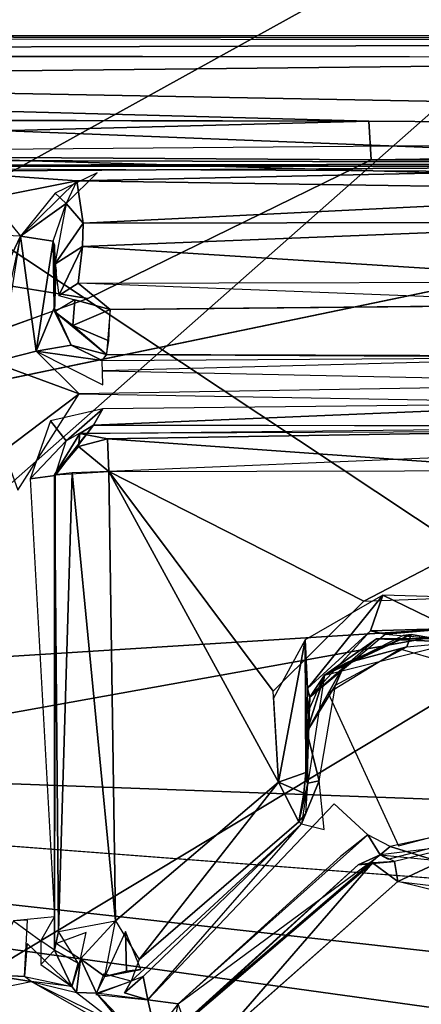
# Model space of a CAD drawing. Units: inches. Extents: x -10.5 to 14.7, y -14 to 12.
# Drawn here: x 1 to 1.7, y 3.5 to 5.1 of the extents above; entities that cross this region are included whole.
import ezdxf

# ---------------------------------------------------------------- set-up
doc = ezdxf.new("R2010")
doc.units = ezdxf.units.IN
doc.header["$MEASUREMENT"] = 0
for name, color, linetype in [('SEAT-BACK', 5, 'Continuous'), ('SEAT-BASE', 5, 'Continuous'), ('SEAT-CUSHIONFABRIC', 5, 'Continuous'), ('SEAT-LEG', 5, 'Continuous')]:
    doc.layers.add(name, color=color, linetype=linetype)

msp = doc.modelspace()

# ---------------------------------------------------------------- linework, layer by layer
at = {"layer": 'SEAT-BACK'}
for points in [[(-3.0797, 4.9283, 16.9495), (2.5164, 5.6775, 17.4283), (-2.9936, 6.2752, 17.2209)], [(0.4514, 5.811, 17.039), (2.4601, 4.8121, 17.0067), (-3.1016, 4.9748, 16.6768)], [(0.4514, 5.811, 17.039), (9.471, 4.4589, 17.463), (2.4601, 4.8121, 17.0067)], [(9.471, 4.4589, 17.463), (0.4514, 5.811, 17.039), (8.4714, 5.3946, 17.5226)], [(2.5164, 5.6775, 17.4283), (-3.0797, 4.9283, 16.9495), (0.4902, 3.8896, 17.0251)], [(0.4902, 3.8896, 17.0251), (8.5899, 5.348, 17.8029), (2.5164, 5.6775, 17.4283)], [(8.5885, 3.5938, 17.5876), (8.5899, 5.348, 17.8029), (0.4902, 3.8896, 17.0251)], [(-1.5967, 3.9706, 16.614), (-3.1016, 4.9748, 16.6768), (2.4601, 4.8121, 17.0067)], [(-1.5967, 3.9706, 16.614), (4.1878, 3.3255, 16.9527), (4.372, 3.1433, 16.9494)], [(-1.5967, 3.9706, 16.614), (4.372, 3.1433, 16.9494), (-0.3688, 2.7812, 16.5658)], [(-1.5967, 3.9706, 16.614), (4.1334, 3.5345, 16.9695), (4.1878, 3.3255, 16.9527)], [(-3.1622, 2.9744, 16.6648), (8.5885, 3.5938, 17.5876), (0.4902, 3.8896, 17.0251)], [(8.5885, 3.5938, 17.5876), (-3.1622, 2.9744, 16.6648), (10.1933, 2.5948, 17.6167)]]:
    msp.add_3dface(points, dxfattribs=at)
for points, invisible_edges in [([(2.4601, 4.8121, 17.0067), (4.1835, 3.7438, 16.9953), (-1.5967, 3.9706, 16.614)], 2), ([(-1.5967, 3.9706, 16.614), (4.1835, 3.7438, 16.9953), (4.1334, 3.5345, 16.9695)], 1)]:
    msp.add_3dface(points, dxfattribs=dict(at, invisible_edges=invisible_edges))
at = {"layer": 'SEAT-BASE'}
for points in [[(4.4538, 5.0441, 16.8376), (-2.3767, 5.0234, 16.2643), (-0.9025, 5.0515, 16.5154)], [(4.4538, 5.0441, 16.8376), (-0.9025, 5.0515, 16.5154), (2.9192, 5.0518, 16.7879)], [(4.4862, 4.8955, 16.3599), (-2.3767, 5.0234, 16.2643), (4.4538, 5.0441, 16.8376)], [(1.5715, 4.9162, 16.1886), (-2.3767, 5.0234, 16.2643), (4.4862, 4.8955, 16.3599)], [(-2.3767, 5.0234, 16.2643), (1.5715, 4.9162, 16.1886), (-2.3552, 4.9253, 15.9364)], [(2.8997, 5.0162, 16.8069), (-0.8925, 5.0212, 16.5334), (-0.8852, 4.9754, 16.543)], [(-0.8852, 4.9754, 16.543), (2.7263, 4.8332, 16.7785), (2.8997, 5.0162, 16.8069)], [(-0.8852, 4.9754, 16.543), (-0.7055, 4.8488, 16.5389), (2.7263, 4.8332, 16.7785)], [(-0.2994, 4.8677, 16.0165), (-0.3027, 4.9193, 16.0666), (1.5715, 4.9162, 16.1886)], [(1.5751, 4.8555, 16.138), (-0.2994, 4.8677, 16.0165), (1.5715, 4.9162, 16.1886)], [(4.4862, 4.8955, 16.3599), (1.5751, 4.8555, 16.138), (1.5715, 4.9162, 16.1886)], [(4.4879, 4.8529, 16.345), (1.5751, 4.8555, 16.138), (4.4862, 4.8955, 16.3599)], [(2.6212, 4.8852, 16.7791), (-0.6019, 4.8585, 16.5342), (2.6199, 4.8497, 16.7485)], [(1.1281, 4.6367, 16.0819), (-0.2994, 4.8677, 16.0165), (1.5751, 4.8555, 16.138)], [(-0.3542, 4.8453, 16.5172), (2.6199, 4.8497, 16.7485), (-0.6019, 4.8585, 16.5342)], [(-0.162, 4.8444, 16.5318), (2.6199, 4.8497, 16.7485), (-0.3542, 4.8453, 16.5172)], [(-0.162, 4.8444, 16.5318), (2.1774, 4.8454, 16.7019), (2.6199, 4.8497, 16.7485)], [(0.8929, 4.8373, 16.5678), (2.1774, 4.8454, 16.7019), (-0.162, 4.8444, 16.5318)], [(2.1774, 4.8454, 16.7019), (0.8929, 4.8373, 16.5678), (1.1107, 4.8224, 16.5427)], [(0.973, 4.7949, 16.5036), (1.1107, 4.8224, 16.5427), (0.8929, 4.8373, 16.5678)], [(1.0938, 4.7866, 16.4891), (1.1426, 4.8348, 16.5784), (1.0763, 4.8029, 16.5187)], [(2.1774, 4.8454, 16.7019), (1.1107, 4.8224, 16.5427), (2.1635, 4.8064, 16.5316)], [(0.973, 4.7949, 16.5036), (1.0218, 4.7351, 16.4863), (1.1107, 4.8224, 16.5427)], [(1.0938, 4.7866, 16.4891), (1.1207, 4.7553, 16.3048), (1.1107, 4.8224, 16.5427)], [(2.1635, 4.8064, 16.5316), (1.1107, 4.8224, 16.5427), (1.1207, 4.7553, 16.3048)], [(1.0938, 4.7866, 16.4891), (1.0763, 4.8029, 16.5187), (1.0218, 4.7351, 16.4863)], [(2.1635, 4.8064, 16.5316), (1.1207, 4.7553, 16.3048), (2.0854, 4.7572, 16.362)], [(1.0733, 4.7269, 16.4607), (1.0938, 4.7866, 16.4891), (1.0218, 4.7351, 16.4863)], [(1.1207, 4.7553, 16.3048), (1.0938, 4.7866, 16.4891), (1.0761, 4.6908, 16.3259)], [(1.0761, 4.6908, 16.3259), (1.1196, 4.7189, 16.2528), (1.1207, 4.7553, 16.3048)], [(1.1196, 4.7189, 16.2528), (2.0005, 4.6632, 16.2853), (2.0854, 4.7572, 16.362)], [(1.1196, 4.7189, 16.2528), (2.0854, 4.7572, 16.362), (1.1207, 4.7553, 16.3048)], [(0.9747, 4.737, 16.4656), (0.9681, 4.6223, 16.4395), (1.0218, 4.7351, 16.4863)], [(1.0218, 4.7351, 16.4863), (0.9681, 4.6223, 16.4395), (1.0036, 4.6181, 16.4668)], [(0.9781, 4.5361, 16.4534), (1.0466, 4.5537, 16.4617), (1.0218, 4.7351, 16.4863)], [(1.0466, 4.5537, 16.4617), (1.0733, 4.7269, 16.4607), (1.0218, 4.7351, 16.4863)], [(1.0747, 4.6218, 16.4411), (1.0733, 4.7269, 16.4607), (1.0466, 4.5537, 16.4617)], [(1.0747, 4.6218, 16.4411), (1.0753, 4.7212, 16.4448), (1.0733, 4.7269, 16.4607)], [(1.0747, 4.6218, 16.4411), (1.0783, 4.6826, 16.3228), (1.0753, 4.7212, 16.4448)], [(1.1196, 4.7189, 16.2528), (1.0761, 4.6908, 16.3259), (1.0823, 4.6413, 16.2728)], [(1.1126, 4.6606, 16.2331), (1.1196, 4.7189, 16.2528), (1.0823, 4.6413, 16.2728)], [(1.1126, 4.6606, 16.2331), (2.0005, 4.6632, 16.2853), (1.1196, 4.7189, 16.2528)], [(1.0759, 4.6157, 16.2979), (1.0783, 4.6826, 16.3228), (1.0747, 4.6218, 16.4411)], [(1.1632, 4.6195, 16.2207), (1.1126, 4.6606, 16.2331), (1.0823, 4.6413, 16.2728)], [(1.1126, 4.6606, 16.2331), (1.1632, 4.6195, 16.2207), (1.985, 4.6271, 16.2764)], [(1.1077, 4.6346, 16.2381), (1.0759, 4.6157, 16.2979), (1.1045, 4.594, 16.2455)], [(1.1045, 4.594, 16.2455), (1.1632, 4.6195, 16.2207), (1.1077, 4.6346, 16.2381)], [(1.1016, 4.5628, 16.4215), (1.0747, 4.6218, 16.4411), (1.0466, 4.5537, 16.4617)], [(1.1016, 4.5628, 16.4215), (1.0759, 4.6157, 16.2979), (1.0747, 4.6218, 16.4411)], [(1.1016, 4.5628, 16.4215), (1.1576, 4.5483, 16.2985), (1.0759, 4.6157, 16.2979)], [(1.1045, 4.594, 16.2455), (1.0759, 4.6157, 16.2979), (1.1576, 4.5483, 16.2985)], [(1.1045, 4.594, 16.2455), (1.161, 4.5697, 16.2428), (1.1632, 4.6195, 16.2207)], [(1.1576, 4.5483, 16.2985), (1.161, 4.5697, 16.2428), (1.1045, 4.594, 16.2455)], [(0.9781, 4.5361, 16.4534), (1.1142, 4.4862, 16.456), (1.0466, 4.5537, 16.4617)], [(1.1016, 4.5628, 16.4215), (1.0466, 4.5537, 16.4617), (1.1505, 4.5389, 16.4405)], [(1.1517, 4.5002, 16.4607), (1.1505, 4.5389, 16.4405), (1.0466, 4.5537, 16.4617)], [(1.1576, 4.5483, 16.2985), (1.1016, 4.5628, 16.4215), (1.1505, 4.5389, 16.4405)], [(1.9703, 4.5442, 16.4915), (1.1576, 4.5483, 16.2985), (1.1505, 4.5389, 16.4405)], [(1.1522, 4.5226, 16.4514), (1.9567, 4.5057, 16.5181), (1.9703, 4.5442, 16.4915)], [(1.1576, 4.5483, 16.2985), (1.9703, 4.5442, 16.4915), (1.9819, 4.5458, 16.3515)], [(1.1142, 4.4862, 16.456), (0.9781, 4.5361, 16.4534), (0.9953, 4.3962, 16.4349)], [(1.9686, 4.5002, 16.5194), (1.1142, 4.4862, 16.456), (1.9682, 4.4717, 16.5165)], [(1.1142, 4.4862, 16.456), (0.9953, 4.3962, 16.4349), (1.0176, 4.3344, 16.4278)], [(1.0692, 4.4435, 16.4472), (1.0937, 4.412, 16.4072), (1.1516, 4.4625, 16.4561)], [(1.1369, 4.4367, 16.4189), (1.1516, 4.4625, 16.4561), (1.0937, 4.412, 16.4072)], [(1.9682, 4.4717, 16.5165), (1.1516, 4.4625, 16.4561), (1.1369, 4.4367, 16.4189)], [(1.9682, 4.4717, 16.5165), (1.1369, 4.4367, 16.4189), (1.9609, 4.4357, 16.4804)], [(1.0692, 4.4435, 16.4472), (1.0372, 4.3523, 16.4331), (1.0937, 4.412, 16.4072)], [(1.0766, 4.3572, 16.3982), (1.0754, 4.3583, 16.2566), (1.1369, 4.4367, 16.4189)], [(1.1369, 4.4367, 16.4189), (1.0754, 4.3583, 16.2566), (1.1155, 4.4235, 16.2648)], [(1.1155, 4.4235, 16.2648), (1.0754, 4.3583, 16.2566), (1.1133, 4.403, 16.2185)], [(1.1133, 4.403, 16.2185), (1.1592, 4.4154, 16.214), (1.1155, 4.4235, 16.2648)], [(1.1592, 4.4154, 16.214), (1.1133, 4.403, 16.2185), (1.1611, 4.3639, 16.1883)], [(1.1592, 4.4154, 16.214), (1.8582, 4.4267, 16.2835), (1.1155, 4.4235, 16.2648)], [(1.1592, 4.4154, 16.214), (1.8614, 4.3651, 16.2389), (1.8582, 4.4267, 16.2835)], [(1.1611, 4.3639, 16.1883), (1.8614, 4.3651, 16.2389), (1.1592, 4.4154, 16.214)], [(1.0766, 4.3572, 16.3982), (1.0937, 4.412, 16.4072), (1.0372, 4.3523, 16.4331)], [(1.1133, 4.403, 16.2185), (1.0754, 4.3583, 16.2566), (1.1611, 4.3639, 16.1883)], [(1.0753, 3.6612, 16.2954), (1.0766, 4.3572, 16.3982), (1.0372, 4.3523, 16.4331)], [(1.0816, 3.6377, 16.1573), (1.1034, 4.3614, 16.2065), (1.0754, 4.3583, 16.2566)], [(1.0754, 3.6083, 16.3008), (1.0816, 3.6377, 16.1573), (1.0754, 4.3583, 16.2566)], [(1.0754, 3.6083, 16.3008), (1.0754, 4.3583, 16.2566), (1.0766, 4.3572, 16.3982)], [(1.1716, 3.6546, 16.1043), (1.1034, 4.3614, 16.2065), (1.0816, 3.6377, 16.1573)], [(1.1716, 3.6546, 16.1043), (1.1611, 4.3639, 16.1883), (1.1034, 4.3614, 16.2065)], [(1.4204, 4.017, 16.1673), (1.1611, 4.3639, 16.1883), (1.4291, 3.8736, 16.1486)], [(1.4291, 3.8736, 16.1486), (1.1611, 4.3639, 16.1883), (1.1716, 3.6546, 16.1043)], [(1.5639, 4.1592, 16.1943), (1.1611, 4.3639, 16.1883), (1.4204, 4.017, 16.1673)], [(1.9588, 4.3646, 16.2468), (1.5639, 4.1592, 16.1943), (1.7172, 4.1646, 16.2031)], [(2.492, 4.1942, 16.2653), (1.3588, 3.2381, 16.0761), (1.4067, 3.1759, 16.1026)], [(2.492, 4.1942, 16.2653), (1.4067, 3.1759, 16.1026), (2.4956, 4.0947, 16.2778)], [(1.4712, 4.098, 16.1806), (1.475, 4.0212, 16.1932), (1.5935, 4.1686, 16.1975)], [(1.5935, 4.1686, 16.1975), (1.475, 4.0212, 16.1932), (1.5743, 4.1122, 16.2153)], [(1.5743, 4.1122, 16.2153), (1.7019, 4.1161, 16.2243), (1.5935, 4.1686, 16.1975)], [(1.7172, 4.1646, 16.2031), (1.5935, 4.1686, 16.1975), (1.7019, 4.1161, 16.2243)], [(1.4786, 4.0075, 16.2273), (1.5743, 4.1122, 16.2153), (1.475, 4.0212, 16.1932)], [(1.5743, 4.1122, 16.2153), (1.4786, 4.0075, 16.2273), (1.5973, 4.1071, 16.2542)], [(1.6386, 4.1064, 16.4121), (1.5014, 4.0421, 16.3816), (1.5337, 4.0609, 16.4054)], [(1.6386, 4.1064, 16.4121), (1.6258, 4.1048, 16.3945), (1.5014, 4.0421, 16.3816)], [(1.5337, 4.0609, 16.4054), (1.6318, 4.0868, 16.429), (1.6386, 4.1064, 16.4121)], [(1.5973, 4.1071, 16.2542), (1.7019, 4.1161, 16.2243), (1.5743, 4.1122, 16.2153)], [(1.7019, 4.1161, 16.2243), (1.5973, 4.1071, 16.2542), (1.7126, 4.0968, 16.2838)], [(1.6386, 4.1064, 16.4121), (1.7099, 4.0944, 16.4055), (1.6258, 4.1048, 16.3945)], [(1.6386, 4.1064, 16.4121), (1.6318, 4.0868, 16.429), (1.7099, 4.0944, 16.4055)], [(2.4956, 4.0947, 16.2778), (1.4067, 3.1759, 16.1026), (2.5183, 4.0528, 16.3506)], [(1.4209, 4.0058, 16.166), (1.4291, 3.8736, 16.1486), (1.4712, 4.098, 16.1806)], [(1.4291, 3.8736, 16.1486), (1.472, 3.8889, 16.2061), (1.4712, 4.098, 16.1806)], [(1.4712, 4.098, 16.1806), (1.472, 3.8889, 16.2061), (1.475, 4.0212, 16.1932)], [(1.4786, 4.0075, 16.2273), (1.5014, 4.0421, 16.3816), (1.5836, 4.0996, 16.2519)], [(1.5836, 4.0996, 16.2519), (1.5014, 4.0421, 16.3816), (1.7099, 4.0944, 16.4055)], [(1.5337, 4.0609, 16.4054), (1.5191, 4.0264, 16.4145), (1.6318, 4.0868, 16.429)], [(1.5836, 4.0996, 16.2519), (1.7099, 4.0944, 16.4055), (1.7058, 4.0997, 16.2672)], [(2.6075, 4.0822, 16.6287), (1.4275, 3.1375, 16.165), (1.4306, 3.0765, 16.4261)], [(1.4275, 3.1375, 16.165), (2.6075, 4.0822, 16.6287), (2.5183, 4.0528, 16.3506)], [(2.6075, 4.0822, 16.6287), (1.4306, 3.0765, 16.4261), (2.6211, 4.0386, 16.6591)], [(1.4736, 3.9527, 16.3931), (1.5337, 4.0609, 16.4054), (1.5014, 4.0421, 16.3816)], [(1.5337, 4.0609, 16.4054), (1.4736, 3.9527, 16.3931), (1.5191, 4.0264, 16.4145)], [(2.5183, 4.0528, 16.3506), (1.4067, 3.1759, 16.1026), (1.4275, 3.1375, 16.165)], [(1.449, 3.0458, 16.4364), (1.419, 2.8777, 16.4104), (2.7892, 4.0454, 16.672)], [(1.449, 3.0458, 16.4364), (2.7892, 4.0454, 16.672), (2.6211, 4.0386, 16.6591)], [(1.4786, 4.0075, 16.2273), (1.4723, 3.9766, 16.372), (1.5014, 4.0421, 16.3816)], [(1.4736, 3.9527, 16.3931), (1.5014, 4.0421, 16.3816), (1.4754, 3.8721, 16.3619)], [(2.6211, 4.0386, 16.6591), (1.4306, 3.0765, 16.4261), (1.449, 3.0458, 16.4364)], [(1.4736, 3.9527, 16.3931), (1.4931, 3.8757, 16.394), (1.5191, 4.0264, 16.4145)], [(1.4786, 4.0075, 16.2273), (1.475, 4.0212, 16.1932), (1.472, 3.8889, 16.2061)], [(1.4739, 3.8727, 16.2245), (1.4723, 3.9766, 16.372), (1.4786, 4.0075, 16.2273)], [(1.4739, 3.8727, 16.2245), (1.4754, 3.8721, 16.3619), (1.4723, 3.9766, 16.372)], [(1.4736, 3.9527, 16.3931), (1.4754, 3.8721, 16.3619), (1.4931, 3.8757, 16.394)], [(1.4496, 2.7475, 16.7106), (1.3865, 2.6249, 16.6952), (2.8115, 3.8971, 16.9276)], [(2.8115, 3.8971, 16.9276), (1.3865, 2.6249, 16.6952), (2.7846, 3.766, 16.911)], [(1.4291, 3.8736, 16.1486), (1.4691, 3.8561, 16.1861), (1.472, 3.8889, 16.2061)], [(1.2089, 3.5936, 16.1328), (1.4291, 3.8736, 16.1486), (1.1716, 3.6546, 16.1043)], [(1.2089, 3.5936, 16.1328), (1.4609, 3.8108, 16.2173), (1.4291, 3.8736, 16.1486)], [(1.4291, 3.8736, 16.1486), (1.4609, 3.8108, 16.2173), (1.4691, 3.8561, 16.1861)], [(1.4609, 3.8108, 16.2173), (1.4723, 3.8238, 16.349), (1.4754, 3.8721, 16.3619)], [(1.4931, 3.8757, 16.394), (1.4656, 3.8078, 16.3525), (1.5012, 3.7987, 16.3876)], [(1.4931, 3.8757, 16.394), (1.4754, 3.8721, 16.3619), (1.4656, 3.8078, 16.3525)], [(2.6667, 3.7518, 16.9008), (2.7351, 3.8709, 16.8837), (1.5621, 2.8536, 16.7228)], [(2.6591, 3.8304, 16.6688), (1.5621, 2.8536, 16.7228), (2.7351, 3.8709, 16.8837)], [(1.5543, 2.9214, 16.4562), (2.6286, 3.8584, 16.633), (1.5372, 2.9418, 16.4269)], [(1.5621, 2.8536, 16.7228), (2.6591, 3.8304, 16.6688), (1.5543, 2.9214, 16.4562)], [(1.4656, 3.8078, 16.3525), (1.2155, 3.5667, 16.3223), (1.2228, 3.5298, 16.3396)], [(1.7556, 3.8047, 16.4053), (1.6052, 3.7717, 16.3873), (1.6753, 3.7502, 16.3582)], [(1.5701, 3.7905, 16.3922), (1.5896, 3.7588, 16.3534), (1.6052, 3.7717, 16.3873)], [(1.7627, 3.7845, 16.2206), (1.612, 3.7484, 16.2066), (1.6173, 3.7166, 16.1484)], [(1.7627, 3.7845, 16.2206), (1.6173, 3.7166, 16.1484), (1.7228, 3.704, 16.1538)], [(1.5896, 3.7588, 16.3534), (1.6753, 3.7502, 16.3582), (1.6052, 3.7717, 16.3873)], [(1.3361, 3.4679, 16.0997), (1.5775, 3.7463, 16.1843), (1.279, 3.491, 16.1671)], [(1.279, 3.491, 16.1671), (1.5775, 3.7463, 16.1843), (1.5548, 3.7432, 16.2193)], [(1.2806, 3.4946, 16.2934), (1.5548, 3.7432, 16.2193), (1.5896, 3.7588, 16.3534)], [(1.3361, 3.4679, 16.0997), (1.6173, 3.7166, 16.1484), (1.5775, 3.7463, 16.1843)], [(1.612, 3.7484, 16.2066), (1.5896, 3.7588, 16.3534), (1.5548, 3.7432, 16.2193)], [(1.612, 3.7484, 16.2066), (1.5548, 3.7432, 16.2193), (1.5775, 3.7463, 16.1843)], [(1.612, 3.7484, 16.2066), (1.5775, 3.7463, 16.1843), (1.6173, 3.7166, 16.1484)], [(1.5548, 3.7432, 16.2193), (1.2806, 3.4946, 16.2934), (1.279, 3.491, 16.1671)], [(1.6354, 2.7595, 16.7122), (2.733, 3.6708, 16.8703), (2.7184, 3.69, 16.8962)], [(1.6354, 2.7595, 16.7122), (2.7392, 3.666, 16.3344), (2.733, 3.6708, 16.8703)], [(1.011, 3.6546, 16.3323), (1.054, 3.6229, 16.3286), (1.0753, 3.6612, 16.2954)], [(1.1165, 3.5949, 16.1458), (1.1551, 3.5667, 16.1729), (1.1716, 3.6546, 16.1043)], [(1.7041, 2.7881, 16.1788), (2.7392, 3.666, 16.3344), (1.6354, 2.7595, 16.7122)], [(1.0816, 3.6377, 16.1573), (1.0754, 3.6083, 16.3008), (1.1129, 3.5881, 16.1751)], [(1.1165, 3.5949, 16.1458), (1.1257, 3.6361, 16.1107), (1.0786, 3.6189, 16.1737)], [(1.1892, 3.5752, 16.1451), (1.1876, 3.638, 16.1099), (1.1551, 3.5667, 16.1729)], [(1.1876, 3.638, 16.1099), (1.1892, 3.5752, 16.1451), (1.2117, 3.578, 16.1728)], [(1.0754, 3.6083, 16.3008), (1.054, 3.6229, 16.3286), (1.0539, 3.5858, 16.3592)], [(1.0283, 3.567, 16.3884), (1.103, 3.5512, 16.4015), (1.0324, 3.6188, 16.3369)], [(1.103, 3.5512, 16.4015), (1.0754, 3.6083, 16.3008), (1.0539, 3.5858, 16.3592)], [(1.1129, 3.5881, 16.1751), (1.0754, 3.6083, 16.3008), (1.103, 3.5512, 16.4015)], [(1.1101, 3.5415, 16.4621), (1.1165, 3.5949, 16.1458), (1.103, 3.5512, 16.4015)], [(1.1165, 3.5949, 16.1458), (1.1101, 3.5415, 16.4621), (1.1418, 3.5407, 16.4008)], [(1.1165, 3.5949, 16.1458), (1.1418, 3.5407, 16.4008), (1.1551, 3.5667, 16.1729)], [(1.1892, 3.5752, 16.1451), (1.1551, 3.5667, 16.1729), (1.2117, 3.578, 16.1728)], [(0.9681, 3.5698, 16.3564), (0.9151, 3.5337, 16.4472), (1.0384, 3.5588, 16.4665)], [(0.9681, 3.5698, 16.3564), (1.0384, 3.5588, 16.4665), (1.0283, 3.567, 16.3884)], [(1.1101, 3.5415, 16.4621), (1.103, 3.5512, 16.4015), (1.0384, 3.5588, 16.4665)], [(1.0384, 3.5588, 16.4665), (1.1586, 3.4998, 16.4798), (1.2255, 3.4526, 16.4584)], [(1.1966, 3.5596, 16.301), (1.1535, 3.5712, 16.1751), (1.1418, 3.5407, 16.4008)], [(1.2155, 3.5667, 16.3223), (1.1861, 3.5411, 16.347), (1.2228, 3.5298, 16.3396)], [(1.1966, 3.5596, 16.301), (1.1861, 3.5411, 16.347), (1.2155, 3.5667, 16.3223)], [(1.1418, 3.5407, 16.4008), (1.1101, 3.5415, 16.4621), (1.2255, 3.4526, 16.4584)], [(1.2491, 3.4127, 16.3888), (1.2228, 3.5298, 16.3396), (1.1418, 3.5407, 16.4008)], [(1.1418, 3.5407, 16.4008), (1.2255, 3.4526, 16.4584), (1.2491, 3.4127, 16.3888)], [(1.2228, 3.5298, 16.3396), (1.2491, 3.4127, 16.3888), (1.2708, 3.5236, 16.3339)], [(1.2806, 3.4946, 16.2934), (1.2708, 3.5236, 16.3339), (1.2425, 3.4876, 16.3469)]]:
    msp.add_3dface(points, dxfattribs=at)
for points, invisible_edges in [([(-0.8925, 5.0212, 16.5334), (2.9015, 5.042, 16.7826), (-0.8751, 5.0499, 16.5089)], 1), ([(2.9015, 5.042, 16.7826), (-0.8925, 5.0212, 16.5334), (2.8997, 5.0162, 16.8069)], 1), ([(-0.0223, 4.2184, 15.9498), (-0.2994, 4.8677, 16.0165), (1.1281, 4.6367, 16.0819)], 1), ([(4.5747, 4.8495, 16.3508), (0.6664, 3.3199, 15.8934), (1.1281, 4.6367, 16.0819)], 15), ([(4.5747, 4.8495, 16.3508), (1.4602, 3.0553, 15.9259), (0.6664, 3.3199, 15.8934)], 12), ([(4.5747, 4.8495, 16.3508), (1.1281, 4.6367, 16.0819), (1.5751, 4.8555, 16.138)], 1), ([(4.9875, 4.7281, 16.3668), (1.4602, 3.0553, 15.9259), (4.5747, 4.8495, 16.3508)], 1), ([(4.9875, 4.7281, 16.3668), (2.1555, 2.6355, 15.9435), (1.4602, 3.0553, 15.9259)], 12), ([(1.1281, 4.6367, 16.0819), (0.0327, 4.0854, 15.9375), (-0.0445, 4.2184, 15.9482)], 3), ([(1.1281, 4.6367, 16.0819), (0.6664, 3.3199, 15.8934), (0.0327, 4.0854, 15.9375)], 15), ([(1.9819, 4.5458, 16.3515), (1.1632, 4.6195, 16.2207), (1.1576, 4.5483, 16.2985)], 1), ([(1.985, 4.6271, 16.2764), (1.1632, 4.6195, 16.2207), (1.9819, 4.5458, 16.3515)], 2), ([(2.0061, 4.4332, 16.3202), (1.1369, 4.4367, 16.4189), (1.1155, 4.4235, 16.2648)], 1), ([(1.1369, 4.4367, 16.4189), (2.0061, 4.4332, 16.3202), (2.0067, 4.435, 16.4908)], 1), ([(1.5639, 4.1592, 16.1943), (1.9516, 4.3965, 16.2501), (1.1611, 4.3639, 16.1883)], 1), ([(1.9588, 4.3646, 16.2468), (1.9516, 4.3965, 16.2501), (1.5639, 4.1592, 16.1943)], 2), ([(1.5076, 4.014, 16.4253), (1.7656, 4.0414, 16.4475), (1.6209, 4.0832, 16.4431)], 1), ([(1.5076, 4.014, 16.4253), (1.7645, 3.8112, 16.415), (1.7656, 4.0414, 16.4475)], 13), ([(1.6183, 3.7731, 16.3992), (1.7645, 3.8112, 16.415), (1.5076, 4.014, 16.4253)], 2), ([(1.4609, 3.8108, 16.2173), (1.4754, 3.8721, 16.3619), (1.472, 3.8889, 16.2061)], 12), ([(1.472, 3.8889, 16.2061), (1.4691, 3.8561, 16.1861), (1.4609, 3.8108, 16.2173)], 12), ([(1.5543, 2.9214, 16.4562), (2.6591, 3.8304, 16.6688), (2.6286, 3.8584, 16.633)], 2), ([(1.5701, 3.7905, 16.3922), (1.5168, 3.8394, 16.3934), (1.2228, 3.5298, 16.3396)], 12), ([(1.1966, 3.5596, 16.301), (1.4609, 3.8108, 16.2173), (1.2089, 3.5936, 16.1328)], 1), ([(1.4609, 3.8108, 16.2173), (1.1966, 3.5596, 16.301), (1.4656, 3.8078, 16.3525)], 1), ([(1.7564, 3.7787, 16.3671), (1.6022, 3.7517, 16.2177), (1.7808, 3.7994, 16.2252)], 1), ([(1.5701, 3.7905, 16.3922), (1.2228, 3.5298, 16.3396), (1.2708, 3.5236, 16.3339)], 1), ([(1.5701, 3.7905, 16.3922), (1.5271, 3.756, 16.3808), (1.5896, 3.7588, 16.3534)], 2), ([(1.5896, 3.7588, 16.3534), (1.6022, 3.7517, 16.2177), (1.7564, 3.7787, 16.3671)], 2), ([(1.2708, 3.5236, 16.3339), (1.5896, 3.7588, 16.3534), (1.5271, 3.756, 16.3808)], 2), ([(1.3361, 3.4679, 16.0997), (1.6963, 3.6974, 16.1511), (1.6173, 3.7166, 16.1484)], 1), ([(1.9039, 3.6963, 16.1664), (1.3361, 3.4679, 16.0997), (1.3322, 3.2224, 16.0703)], 1), ([(1.9039, 3.6963, 16.1664), (1.6963, 3.6974, 16.1511), (1.3361, 3.4679, 16.0997)], 15), ([(1.0331, 3.6559, 16.3333), (0.9681, 3.5698, 16.3564), (1.0283, 3.567, 16.3884)], 1), ([(1.0331, 3.6559, 16.3333), (1.011, 3.6546, 16.3323), (0.9681, 3.5698, 16.3564)], 12), ([(1.1861, 3.5411, 16.347), (1.1966, 3.5596, 16.301), (1.1407, 3.5386, 16.3975)], 12), ([(1.1861, 3.5411, 16.347), (1.1407, 3.5386, 16.3975), (1.2228, 3.5298, 16.3396)], 1)]:
    msp.add_3dface(points, dxfattribs=dict(at, invisible_edges=invisible_edges))
at = {"layer": 'SEAT-CUSHIONFABRIC'}
for points in [[(2.6184, 5.7281, 19.2234), (0.7887, 5.798, 19.2093), (0.9063, 4.7807, 19.2798)], [(0.9063, 4.7807, 19.2798), (1.8908, 4.1275, 19.3234), (2.6184, 5.7281, 19.2234)], [(-0.0122, 4.0082, 19.3129), (1.8908, 4.1275, 19.3234), (0.9063, 4.7807, 19.2798)], [(0.0107, 2.9951, 19.3595), (1.8908, 4.1275, 19.3234), (-0.0122, 4.0082, 19.3129)], [(0.0107, 2.9951, 19.3595), (1.8921, 3.0969, 19.3715), (1.8908, 4.1275, 19.3234)]]:
    msp.add_3dface(points, dxfattribs=at)
at = {"layer": 'SEAT-LEG'}
for points in [[(1.058, 2.2826, 7.8247), (8.284, 8.9758, 2.8982), (1.0875, 2.2531, 7.1302)], [(8.284, 8.9758, 2.8982), (1.058, 2.2826, 7.8247), (1.0982, 2.2896, 7.8931)], [(1.0875, 2.2531, 7.1302), (8.284, 8.9758, 2.8982), (6.4955, 7.2848, 3.8812)], [(8.284, 8.9758, 2.8982), (1.0982, 2.2896, 7.8931), (8.2816, 8.9537, 2.9881)], [(8.2816, 8.9537, 2.9881), (1.0982, 2.2896, 7.8931), (8.3741, 8.957, 3.0026)], [(8.3741, 8.957, 3.0026), (1.0982, 2.2896, 7.8931), (1.1448, 2.2617, 7.9237)], [(1.3856, 1.955, 8.0694), (8.3741, 8.957, 3.0026), (1.1106, 2.23, 7.947)], [(1.3856, 1.955, 8.0694), (8.63, 8.63, 3.1103), (8.3741, 8.957, 3.0026)], [(8.5454, 8.7143, 2.0065), (1.2451, 1.6998, 6.1358), (3.1432, 3.6773, 5.0568)], [(8.5454, 8.7143, 2.0065), (5.6444, 5.9149, 3.6526), (1.2451, 1.6998, 6.1358)], [(6.4955, 7.2848, 3.8812), (2.0398, 3.0408, 6.1481), (1.0875, 2.2531, 7.1302)], [(5.5974, 5.7911, 4.8931), (1.1706, 1.5989, 6.1924), (5.6273, 5.8807, 3.6836)], [(5.5974, 5.7911, 4.8931), (1.4429, 1.7501, 7.8959), (1.4092, 1.7474, 7.8444)], [(5.6456, 5.7879, 4.9571), (1.4429, 1.7501, 7.8959), (5.5974, 5.7911, 4.8931)], [(5.6456, 5.7879, 4.9571), (1.5018, 1.7112, 7.9271), (1.4429, 1.7501, 7.8959)], [(5.6939, 5.7526, 4.9771), (1.5018, 1.7112, 7.9271), (5.6456, 5.7879, 4.9571)], [(5.706, 5.7636, 4.9688), (1.6073, 1.6073, 7.9348), (1.5018, 1.7112, 7.9271)], [(1.6073, 1.6073, 7.9348), (5.7636, 5.7059, 4.9688), (1.7112, 1.5019, 7.9271)], [(1.203, 2.1377, 6.4327), (3.1427, 3.9017, 5.1955), (1.32, 2.0206, 6.1379)], [(1.203, 2.1377, 6.4327), (2.0398, 3.0408, 6.1481), (3.1427, 3.9017, 5.1955)], [(1.32, 2.0206, 6.1379), (3.1427, 3.9017, 5.1955), (3.1432, 3.6773, 5.0568)], [(1.3887, 1.952, 6.0504), (3.1432, 3.6773, 5.0568), (1.2451, 1.6998, 6.1358)], [(1.32, 2.0206, 6.1379), (3.1432, 3.6773, 5.0568), (1.3887, 1.952, 6.0504)]]:
    msp.add_3dface(points, dxfattribs=at)
for points, invisible_edges in [([(1.6703, 1.6703, 8.1103), (8.63, 8.63, 3.1103), (1.3856, 1.955, 8.0694)], 1), ([(1.0895, 1.4395, 8.0952), (1.1706, 1.5989, 6.1924), (5.5974, 5.7911, 4.8931)], 1), ([(5.706, 5.7636, 4.9688), (5.7455, 5.7455, 4.9618), (1.6073, 1.6073, 7.9348)], 2), ([(5.7455, 5.7455, 4.9618), (5.7636, 5.7059, 4.9688), (1.6073, 1.6073, 7.9348)], 12), ([(1.5989, 1.1706, 6.1924), (5.8041, 5.6127, 4.8866), (5.8806, 5.6273, 3.6836)], 2), ([(1.5989, 1.1706, 6.1924), (1.4395, 1.0894, 8.0952), (5.8041, 5.6127, 4.8866)], 1)]:
    msp.add_3dface(points, dxfattribs=dict(at, invisible_edges=invisible_edges))

doc.saveas('drawing.dxf')
